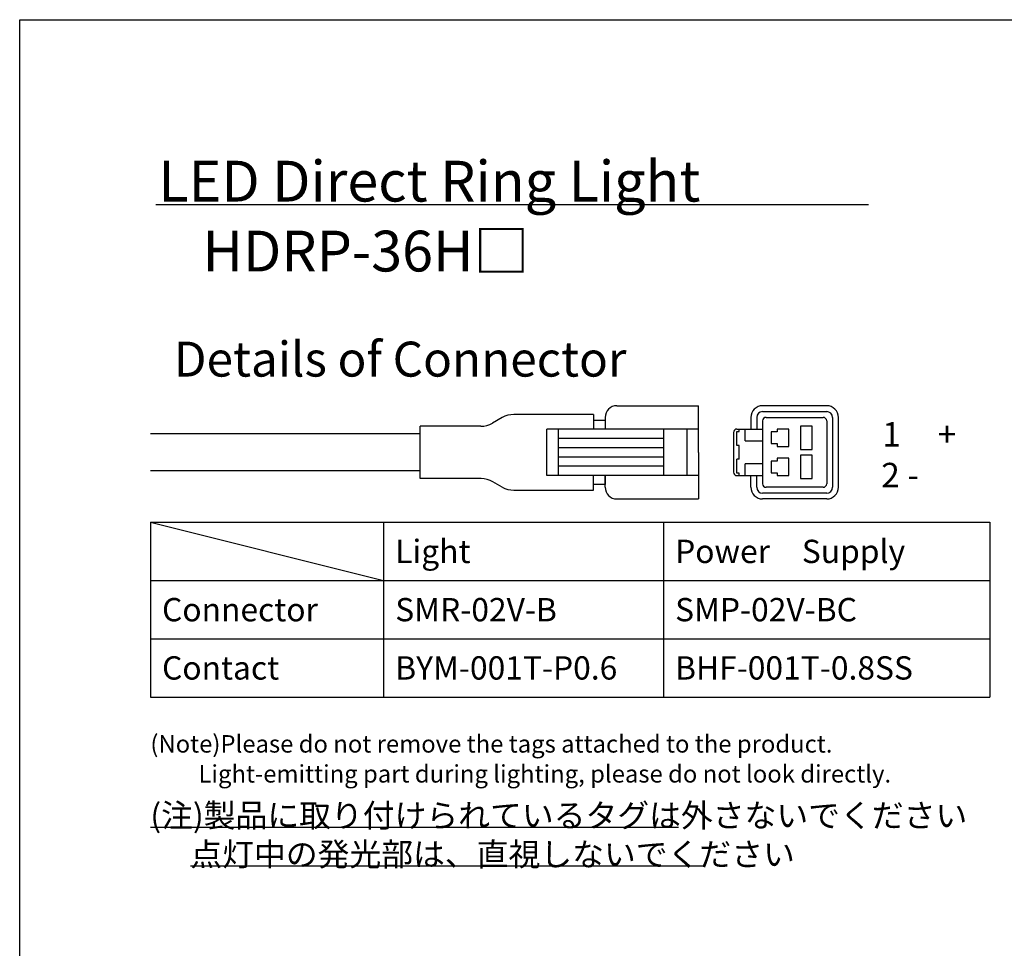
# Model space of a CAD drawing. Extents: x 17 to 202, y 7 to 289.
# Drawn here: x 17 to 101, y 209 to 289 of the extents above; entities that cross this region are included whole.
import ezdxf

# ---------------------------------------------------------------- set-up
doc = ezdxf.new("R2010")
doc.units = 0
doc.header["$LTSCALE"] = 0.25
doc.linetypes.add('HIDDEN', pattern=[12.6, 8.4, -4.2])
doc.layers.get('0').update_dxf_attribs({"linetype": 'CONTINUOUS'})
for name, color, linetype in [('1', 7, 'CONTINUOUS'), ('2', 7, 'CONTINUOUS'), ('4', 7, 'CONTINUOUS'), ('5', 1, 'CONTINUOUS'), ('6', 7, 'HIDDEN')]:
    doc.layers.add(name, color=color, linetype=linetype)
doc.styles.get("Standard").update_dxf_attribs({"font": 'txt', "bigfont": 'bigfont'})

# ---------------------------------------------------------------- blocks, each defined once
blk = doc.blocks.new('*G16')
at = {"layer": '1', "color": 7, "linetype": 'CONTINUOUS'}
for p, q in [((16.895, 12.837), (16.895, 288.837)), ((16.895, 288.837), (201.895, 288.837))]:
    blk.add_line(p, q, dxfattribs=at)
blk = doc.blocks.new('*G21')
at = {"layer": '2', "color": 151, "linetype": 'CONTINUOUS'}
for p, q in [((28.103, 219.547), (73.389, 219.547)), ((31.531, 216.214), (75.531, 216.214))]:
    blk.add_line(p, q, dxfattribs=at)
at = {"layer": '2', "color": 151, "linetype": 'CONTINUOUS', "char_height": 2, "attachment_point": 1}
for s, insert, width in [('{\\fＭＳ 明朝;\\T0.750000;(注)製品に取り付けられているタグは外さないでください}', (28.103, 221.547), 86.24332), ('{\\fＭＳ 明朝;\\T0.750000;点灯中の発光部は、直視しないでください}', (31.531, 218.214), 68.983)]:
    blk.add_mtext(s, dxfattribs=dict(at, insert=insert, width=width))
at = {"layer": '2', "color": 151, "linetype": 'CONTINUOUS', "insert": (28.103, 218.214), "char_height": 2, "attachment_point": 1}
blk.add_mtext('{\\fＭＳ 明朝;\\T0.750000;\u3000\u3000}', dxfattribs=at)
blk = doc.blocks.new('*G22')
at = {"layer": '2', "color": 151, "linetype": 'CONTINUOUS', "char_height": 1.5, "attachment_point": 1}
for s, insert, width in [('{\\fＭＳ 明朝;\\T1.149645;(Note)Please do not remove the tags attached to the product.}', (28.103, 227.442), 105.61951), ('{\\fＭＳ 明朝;\\T1.044920;         Light-emitting part during lighting, please do not look directly.}', (28.103, 224.87), 104.70376)]:
    blk.add_mtext(s, dxfattribs=dict(at, insert=insert, width=width))
blk = doc.blocks.new('*G23')
at = {"layer": '2', "color": 151, "linetype": 'CONTINUOUS', "char_height": 2.1, "attachment_point": 4}
for s, insert, width in [('{\\fＭＳ 明朝;\\T4.000000;1 }', (90.873, 253.258), 1.24474), ('{\\fＭＳ 明朝;+}', (95.623, 253.258), 1.85666), ('{\\fＭＳ 明朝;\\T1.393253;2 -}', (90.785, 249.758), 7.88912)]:
    blk.add_mtext(s, dxfattribs=dict(at, insert=insert, width=width))
at = {"layer": '2', "color": 151, "linetype": 'CONTINUOUS', "attachment_point": 4}
for insert, char_height in [((90.243, 252.523), 0.63), ((95.223, 252.471), 0.525)]:
    blk.add_mtext('{\\fＭＳ 明朝; }', dxfattribs=dict(at, insert=insert, char_height=char_height))

msp = doc.modelspace()

# ---------------------------------------------------------------- linework, layer by layer
at = {"layer": '4', "color": 1, "linetype": 'CONTINUOUS'}
for p, q in [((68.103, 255.708), (75.103, 255.708)), ((75.103, 251.708), (75.103, 255.708)), ((86.103, 255.708), (80.603, 255.708)), ((80.603, 255.208), (86.103, 255.208)), ((58.268, 254.69), (57.447, 254.217)), ((66.103, 254.958), (59.268, 254.958)), ((66.103, 254.958), (66.103, 253.708)), ((66.103, 254.458), (67.103, 254.458)), ((67.103, 254.708), (67.103, 253.708)), ((67.103, 254.458), (67.103, 253.708)), ((79.603, 254.708), (79.603, 253.708)), ((80.103, 254.708), (80.103, 253.708)), ((80.603, 254.408), (80.603, 249.008)), ((80.903, 254.708), (85.803, 254.708)), ((86.103, 254.408), (86.103, 249.008)), ((86.603, 254.708), (86.603, 248.708)), ((87.103, 248.708), (87.103, 254.708)), ((56.447, 253.949), (51.25, 253.949)), ((51.25, 249.449), (51.25, 253.949)), ((75.103, 253.708), (62.103, 253.708)), ((62.103, 249.708), (62.103, 253.708)), ((63.103, 249.708), (63.103, 253.708)), ((72.103, 253.708), (72.103, 249.708)), ((74.103, 253.708), (74.103, 249.708)), ((78.103, 253.408), (78.103, 250.008)), ((78.403, 253.708), (80.603, 253.708)), ((78.403, 253.508), (78.603, 253.508)), ((78.403, 252.308), (78.403, 253.508)), ((78.603, 253.508), (78.603, 253.708)), ((79.103, 252.708), (79.103, 253.708)), ((81.853, 253.458), (81.353, 253.458)), ((81.353, 253.458), (81.353, 252.458)), ((82.853, 253.708), (81.853, 253.708)), ((81.853, 253.708), (81.853, 253.458)), ((82.853, 252.208), (82.853, 253.708)), ((83.853, 253.958), (83.853, 251.958)), ((84.853, 253.958), (83.853, 253.958)), ((84.853, 251.958), (84.853, 253.958)), ((51.25, 253.308), (28.103, 253.308)), ((72.103, 252.908), (63.103, 252.908)), ((79.103, 252.708), (80.603, 252.708)), ((72.103, 252.108), (63.103, 252.108)), ((75.103, 251.708), (75.103, 247.708)), ((78.603, 252.308), (78.403, 252.308)), ((78.603, 251.108), (78.603, 252.308)), ((81.353, 252.458), (81.853, 252.458)), ((81.853, 252.458), (81.853, 252.208)), ((81.853, 252.208), (82.853, 252.208)), ((83.853, 251.958), (84.853, 251.958)), ((72.103, 251.308), (63.103, 251.308)), ((78.603, 251.108), (78.403, 251.108)), ((78.403, 249.908), (78.403, 251.108)), ((81.853, 250.958), (81.353, 250.958)), ((81.353, 250.958), (81.353, 249.958)), ((82.853, 251.208), (81.853, 251.208)), ((81.853, 251.208), (81.853, 250.958)), ((82.853, 249.708), (82.853, 251.208)), ((83.853, 251.458), (83.853, 249.458)), ((84.853, 251.458), (83.853, 251.458)), ((84.853, 249.458), (84.853, 251.458)), ((51.25, 250.108), (28.103, 250.108)), ((72.103, 250.508), (63.103, 250.508)), ((79.103, 249.708), (79.103, 250.708)), ((80.603, 250.708), (79.103, 250.708)), ((81.353, 249.958), (81.853, 249.958)), ((81.853, 249.958), (81.853, 249.708)), ((56.482, 249.449), (51.25, 249.449)), ((58.276, 248.725), (57.477, 249.183)), ((75.103, 249.708), (62.103, 249.708)), ((66.103, 248.459), (66.103, 249.708)), ((67.103, 249.708), (67.103, 248.958)), ((67.103, 248.708), (67.103, 249.708)), ((78.603, 249.908), (78.403, 249.908)), ((78.403, 249.708), (80.603, 249.708)), ((78.603, 249.708), (78.603, 249.908)), ((79.603, 248.708), (79.603, 249.708)), ((80.103, 248.708), (80.103, 249.708)), ((81.853, 249.708), (82.853, 249.708)), ((83.853, 249.458), (84.853, 249.458)), ((59.271, 248.46), (66.103, 248.459)), ((67.103, 248.958), (66.103, 248.958)), ((85.803, 248.708), (80.903, 248.708)), ((68.103, 247.708), (75.103, 247.708)), ((86.103, 248.208), (80.603, 248.208)), ((86.103, 247.708), (80.603, 247.708))]:
    msp.add_line(p, q, dxfattribs=at)
for centre, radius, start, end in [((68.103, 254.708), 1, 90, 180), ((80.603, 254.708), 1, 90, 180), ((80.603, 254.708), 0.5, 90, 180), ((86.103, 254.708), 1, 0, 90), ((86.103, 254.708), 0.5, 0, 90), ((56.447, 255.949), 2, 270, 300), ((59.268, 252.958), 2, 90, 120), ((80.903, 254.408), 0.3, 90, 180), ((85.803, 254.408), 0.3, 0, 90), ((78.403, 253.408), 0.3, 90, 180), ((78.403, 250.008), 0.3, 180, 270), ((56.482, 247.449), 2, 60.15252, 90), ((59.271, 250.46), 2, 240.15252, 270.15252), ((68.103, 248.708), 1, 180, 270), ((80.603, 248.708), 1, 180, 270), ((80.603, 248.708), 0.5, 180, 270), ((80.903, 249.008), 0.3, 180, 270), ((85.803, 249.008), 0.3, 270, 0), ((86.103, 248.708), 0.5, 270, 0), ((86.103, 248.708), 1, 270, 0)]:
    msp.add_arc(centre, radius, start, end, dxfattribs=at)
at = {"layer": '5', "color": 6, "linetype": 'CONTINUOUS'}
for p, q in [((28.103, 245.708), (100.103, 245.708)), ((28.103, 245.708), (28.103, 230.708)), ((28.103, 245.708), (48.103, 240.708)), ((48.103, 245.708), (48.103, 230.708)), ((72.103, 245.708), (72.103, 230.708)), ((72.103, 245.708), (72.103, 230.708)), ((100.103, 245.708), (100.103, 230.708)), ((28.103, 240.708), (100.103, 240.708)), ((28.103, 235.708), (100.103, 235.708)), ((28.103, 230.708), (100.103, 230.708))]:
    msp.add_line(p, q, dxfattribs=at)
at = {"layer": '6', "color": 6, "linetype": 'CONTINUOUS'}
msp.add_line((28.569, 272.979), (89.702, 272.979), dxfattribs=at)

# ---------------------------------------------------------------- block references
for name in ['*G16', '*G23', '*G22', '*G21']:
    msp.add_blockref(name, (0, 0))

# ---------------------------------------------------------------- texts
at = {"layer": '2', "color": 151, "linetype": 'CONTINUOUS', "attachment_point": 4}
for s, insert, char_height, width in [('{\\fＭＳ 明朝;\\T1.083408;LED Direct Ring Light}', (28.788, 274.979), 3.5, 81.6713), ('{\\fＭＳ 明朝;\\T1.054674;HDRP-36H□}', (32.569, 268.979), 3.5, 36.87816), ('{\\fＭＳ 明朝;\\T1.078340;Details of Connector}', (30.103, 259.708), 3, 66.59102), ('{\\fＭＳ 明朝;\\T0.843800;Light}', (49.103, 243.208), 2, 8.65438), ('{\\fＭＳ 明朝;\\T1.130430;Power\u3000Supply\u3000}', (73.103, 243.208), 2, 29.75543), ('{\\fＭＳ 明朝;\\T1.149337;Connector}', (29.103, 238.208), 2, 20.87591), ('{\\fＭＳ 明朝;\\T1.436721;SMR-02V-B}', (49.103, 238.208), 2, 25.63944), ('{\\fＭＳ 明朝;\\T1.432779;SMP-02V-BC}', (73.103, 238.208), 2, 28.55139), ('{\\fＭＳ 明朝;\\T1.116985;Contact}', (29.103, 233.208), 2, 15.56768), ('{\\fＭＳ 明朝;\\T1.016597;BYM-001T-P0.6}', (49.103, 233.208), 2, 27.15367), ('{\\fＭＳ 明朝;\\T1.289745;BHF-001T-0.8SS}', (73.103, 233.208), 2, 36.6114)]:
    msp.add_mtext(s, dxfattribs=dict(at, insert=insert, char_height=char_height, width=width))

doc.saveas('drawing.dxf')
